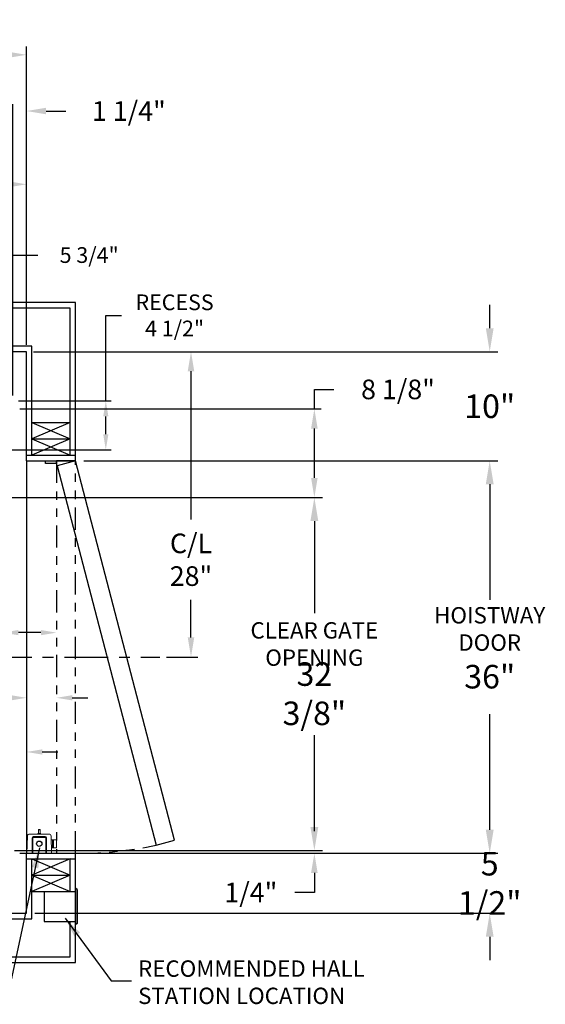
# Model space of a CAD drawing. Extents: x -239 to 414, y -91 to 242.
# Drawn here: x 58 to 106, y -4 to 86 of the extents above; entities that cross this region are included whole.
import ezdxf

# ---------------------------------------------------------------- set-up
doc = ezdxf.new("R2010")
doc.units = 0
doc.header["$LTSCALE"] = 10
doc.header["$MEASUREMENT"] = 0
doc.header["$PDMODE"] = 98
doc.linetypes.add('SCENTER', pattern=[0.7, 0.4, -0.1, 0.1, -0.1])
doc.linetypes.add('SPHANTOM', pattern=[0.5936, 0.2031, -0.0781, 0.0781, -0.0781, 0.0781, -0.0781])
doc.layers.get('DEFPOINTS').update_dxf_attribs({"linetype": 'CONTINUOUS'})
for name, color, linetype in [('CEN', 2, 'SCENTER'), ('DIM', 1, 'CONTINUOUS'), ('DOOR', 2, 'CONTINUOUS'), ('EMI_IV', 6, 'CONTINUOUS'), ('HW', 130, 'CONTINUOUS')]:
    doc.layers.add(name, color=color, linetype=linetype)
doc.styles.add('ROMANT', font='romant')
doc.styles.get("Standard").update_dxf_attribs({"font": 'SIMPLEX.shx', "width": 0.85})
doc.dimstyles.get("Standard").update_dxf_attribs({"dimscale": 16, "dimtxt": 0.09375, "dimasz": 0.09375, "dimexe": 0.0625, "dimexo": 0.0625, "dimgap": 0.0625, "dimtad": 0, "dimtih": 1, "dimtoh": 1, "dimdec": 4, "dimzin": 4, "dimdsep": 46, "dimtxsty": 'Standard', "dimcen": 0.0625, "dimadec": 0, "dimazin": 0, "dimtfac": 1, "dimtdec": 4, "dimtofl": 0, "dimtmove": 0, "dimatfit": 3, "dimfxl": 1, "dimtolj": 1, "dimtzin": 0, "dimarcsym": 0})

# ---------------------------------------------------------------- blocks, each defined once
blk = doc.blocks.new('*D83')
at = {"layer": 'DEFPOINTS', "color": 0, "transparency": 16777216}
for p in [(56.312, 42.625), (56.312, 30.24), (61.25, 30.24)]:
    blk.add_point(p, dxfattribs=at)
at = {"layer": 'DIM', "color": 0, "lineweight": -2, "transparency": 16777216}
for p, q in [((56.312, 42.125), (56.312, 29.74)), ((56.312, 30.24), (53.875, 30.24)), ((59.813, 30.24), (57.75, 30.24))]:
    blk.add_line(p, q, dxfattribs=at)
at = {"layer": 'DIM', "color": 0, "transparency": 16777216}
for points in [[(57.75, 30.48), (57.75, 30.001), (56.312, 30.24)], [(59.813, 30.48), (59.813, 30.001), (61.25, 30.24)]]:
    blk.add_solid(points, dxfattribs=at)
at = {"layer": 'DIM', "color": 0, "transparency": 16777216, "insert": (43.662, 30.24), "char_height": 1.44, "attachment_point": 5, "style": 'ROMANT'}
blk.add_mtext('\\A1;5" MAX. WHEN\\PGATE IS CLOSED', dxfattribs=at)
blk = doc.blocks.new('*D84')
at = {"layer": 'DEFPOINTS', "color": 0, "transparency": 16777216}
for p in [(31.75, 71.356), (31.75, 61.22), (58.5, 56)]:
    blk.add_point(p, dxfattribs=at)
at = {"layer": 'DIM', "color": 0, "lineweight": -2, "transparency": 16777216}
for p, q in [((31.75, 61.97), (31.75, 72.106)), ((33.906, 71.356), (38.094, 71.356)), ((56.344, 71.356), (52.759, 71.356)), ((58.5, 56.75), (58.5, 72.106))]:
    blk.add_line(p, q, dxfattribs=at)
at = {"layer": 'DIM', "color": 0, "transparency": 16777216}
for points in [[(33.906, 71.715), (33.906, 70.996), (31.75, 71.356)], [(56.344, 71.715), (56.344, 70.996), (58.5, 71.356)]]:
    blk.add_solid(points, dxfattribs=at)
at = {"layer": 'DIM', "color": 0, "transparency": 16777216, "insert": (45.426, 71.356), "char_height": 2.16, "attachment_point": 5}
blk.add_mtext('\\A1;26 3/4"\\PC/L RAIL', dxfattribs=at)
blk = doc.blocks.new('*D85')
at = {"layer": 'DEFPOINTS', "color": 0, "transparency": 16777216}
for p in [(5, 83.229), (5, 56), (58.5, 56)]:
    blk.add_point(p, dxfattribs=at)
at = {"layer": 'DIM', "color": 0, "lineweight": -2, "transparency": 16777216}
for p, q in [((5, 56.75), (5, 83.979)), ((58.5, 56.75), (58.5, 83.979)), ((7.156, 83.229), (35.389, 83.229)), ((56.344, 83.229), (48.567, 83.229))]:
    blk.add_line(p, q, dxfattribs=at)
at = {"layer": 'DIM', "color": 0, "transparency": 16777216}
for points in [[(7.156, 83.588), (7.156, 82.87), (5, 83.229)], [(56.344, 83.588), (56.344, 82.87), (58.5, 83.229)]]:
    blk.add_solid(points, dxfattribs=at)
at = {"layer": 'DIM', "color": 0, "transparency": 16777216, "insert": (41.978, 83.229), "char_height": 2.16, "attachment_point": 5}
blk.add_mtext('\\A1;53 1/2"', dxfattribs=at)
blk = doc.blocks.new('*D87')
at = {"layer": 'DEFPOINTS', "color": 0, "transparency": 16777216}
for p in [(56.781, 10.25), (57.25, 10), (84.873, 10)]:
    blk.add_point(p, dxfattribs=at)
at = {"layer": 'DIM', "color": 0, "lineweight": -2, "transparency": 16777216}
for p, q in [((84.873, 12.047), (84.873, 13.844)), ((57.406, 10.25), (85.498, 10.25)), ((57.875, 10), (85.498, 10)), ((84.873, 8.203), (84.873, 6.406)), ((84.873, 6.406), (83.076, 6.406))]:
    blk.add_line(p, q, dxfattribs=at)
at = {"layer": 'DIM', "color": 0, "transparency": 16777216}
for points in [[(84.573, 12.047), (85.172, 12.047), (84.873, 10.25)], [(84.573, 8.203), (85.172, 8.203), (84.873, 10)]]:
    blk.add_solid(points, dxfattribs=at)
at = {"layer": 'DIM', "color": 0, "transparency": 16777216, "insert": (79.053, 6.406), "char_height": 1.8, "attachment_point": 5, "style": 'ROMANT'}
blk.add_mtext('\\A1;1/4"', dxfattribs=at)
blk = doc.blocks.new('*D88')
at = {"layer": 'DEFPOINTS', "color": 0, "transparency": 16777216}
for p in [(63, 46), (100.939, 46), (63, 10)]:
    blk.add_point(p, dxfattribs=at)
at = {"layer": 'DIM', "color": 0, "lineweight": -2, "transparency": 16777216}
for p, q in [((63.75, 46), (101.689, 46)), ((100.939, 43.844), (100.939, 33.242)), ((100.939, 12.156), (100.939, 22.758)), ((63.75, 10), (101.689, 10))]:
    blk.add_line(p, q, dxfattribs=at)
at = {"layer": 'DIM', "color": 0, "transparency": 16777216}
for points in [[(100.58, 43.844), (101.299, 43.844), (100.939, 46)], [(100.58, 12.156), (101.299, 12.156), (100.939, 10)]]:
    blk.add_solid(points, dxfattribs=at)
at = {"layer": 'DIM', "color": 0, "transparency": 16777216, "insert": (100.939, 28), "char_height": 2.16, "attachment_point": 5}
blk.add_mtext('\\A1;\\P36"', dxfattribs=at)
blk = doc.blocks.new('*D89')
at = {"layer": 'DEFPOINTS', "color": 0, "transparency": 16777216}
for p in [(63, 10), (100.939, 10), (58.5, 4.5)]:
    blk.add_point(p, dxfattribs=at)
at = {"layer": 'DIM', "color": 0, "lineweight": -2, "transparency": 16777216}
for p, q in [((100.939, 12.156), (100.939, 14.312)), ((63.75, 10), (101.689, 10)), ((59.25, 4.5), (101.689, 4.5)), ((100.939, 2.344), (100.939, 0.188))]:
    blk.add_line(p, q, dxfattribs=at)
at = {"layer": 'DIM', "color": 0, "transparency": 16777216}
for points in [[(100.58, 12.156), (101.299, 12.156), (100.939, 10)], [(100.58, 2.344), (101.299, 2.344), (100.939, 4.5)]]:
    blk.add_solid(points, dxfattribs=at)
at = {"layer": 'DIM', "color": 0, "transparency": 16777216, "insert": (100.939, 7.25), "char_height": 2.16, "attachment_point": 5}
blk.add_mtext('\\A1;5 1/2"', dxfattribs=at)
blk = doc.blocks.new('*D90')
at = {"layer": 'DEFPOINTS', "color": 0, "transparency": 16777216}
for p in [(56.312, 42.625), (84.873, 42.625), (56.781, 10.25)]:
    blk.add_point(p, dxfattribs=at)
at = {"layer": 'DIM', "color": 0, "lineweight": -2, "transparency": 16777216}
for p, q in [((57.062, 42.625), (85.623, 42.625)), ((84.873, 40.469), (84.873, 32.039)), ((84.873, 12.406), (84.873, 20.836)), ((57.531, 10.25), (85.623, 10.25))]:
    blk.add_line(p, q, dxfattribs=at)
at = {"layer": 'DIM', "color": 0, "transparency": 16777216}
for points in [[(84.513, 40.469), (85.232, 40.469), (84.873, 42.625)], [(84.513, 12.406), (85.232, 12.406), (84.873, 10.25)]]:
    blk.add_solid(points, dxfattribs=at)
at = {"layer": 'DIM', "color": 0, "transparency": 16777216, "insert": (84.873, 26.438), "char_height": 2.16, "attachment_point": 5}
blk.add_mtext('\\A1;\\P32 3/8"', dxfattribs=at)
blk = doc.blocks.new('*D91')
at = {"layer": 'DEFPOINTS', "color": 0, "transparency": 16777216}
for p in [(57.25, 50.75), (84.873, 50.75), (56.312, 42.625)]:
    blk.add_point(p, dxfattribs=at)
at = {"layer": 'DIM', "color": 0, "lineweight": -2, "transparency": 16777216}
for p, q in [((84.873, 50.75), (84.873, 52.547)), ((84.873, 52.547), (86.67, 52.547)), ((57.875, 50.75), (85.498, 50.75)), ((84.873, 44.422), (84.873, 48.953)), ((56.937, 42.625), (85.498, 42.625))]:
    blk.add_line(p, q, dxfattribs=at)
at = {"layer": 'DIM', "color": 0, "transparency": 16777216}
for points in [[(84.573, 48.953), (85.172, 48.953), (84.873, 50.75)], [(84.573, 44.422), (85.172, 44.422), (84.873, 42.625)]]:
    blk.add_solid(points, dxfattribs=at)
at = {"layer": 'DIM', "color": 0, "transparency": 16777216, "insert": (92.536, 52.547), "char_height": 1.8, "attachment_point": 5, "style": 'ROMANT'}
blk.add_mtext('\\A1;8 1/8"', dxfattribs=at)
blk = doc.blocks.new('*D92')
at = {"layer": 'DEFPOINTS', "color": 0, "transparency": 16777216}
for p in [(58.5, 56), (100.939, 56), (63, 46)]:
    blk.add_point(p, dxfattribs=at)
at = {"layer": 'DIM', "color": 0, "lineweight": -2, "transparency": 16777216}
for p, q in [((100.939, 58.156), (100.939, 60.313)), ((59.25, 56), (101.689, 56)), ((63.75, 46), (101.689, 46)), ((100.939, 43.844), (100.939, 41.688))]:
    blk.add_line(p, q, dxfattribs=at)
at = {"layer": 'DIM', "color": 0, "transparency": 16777216}
for points in [[(100.58, 58.156), (101.299, 58.156), (100.939, 56)], [(100.58, 43.844), (101.299, 43.844), (100.939, 46)]]:
    blk.add_solid(points, dxfattribs=at)
at = {"layer": 'DIM', "color": 0, "transparency": 16777216, "insert": (100.939, 51), "char_height": 2.16, "attachment_point": 5}
blk.add_mtext('\\A1;10"', dxfattribs=at)
blk = doc.blocks.new('*D93')
at = {"layer": 'DEFPOINTS', "color": 0, "transparency": 16777216}
for p in [(58.5, 78.074), (58.5, 56), (57.25, 51.5)]:
    blk.add_point(p, dxfattribs=at)
at = {"layer": 'DIM', "color": 0, "lineweight": -2, "transparency": 16777216}
for p, q in [((57.25, 52.125), (57.25, 78.699)), ((58.5, 56.625), (58.5, 78.699)), ((55.453, 78.074), (53.656, 78.074)), ((60.297, 78.074), (62.094, 78.074))]:
    blk.add_line(p, q, dxfattribs=at)
at = {"layer": 'DIM', "color": 0, "transparency": 16777216}
for points in [[(55.453, 78.373), (55.453, 77.774), (57.25, 78.074)], [(60.297, 78.373), (60.297, 77.774), (58.5, 78.074)]]:
    blk.add_solid(points, dxfattribs=at)
at = {"layer": 'DIM', "color": 0, "transparency": 16777216, "insert": (67.874, 78.074), "char_height": 1.8, "attachment_point": 5, "style": 'ROMANT'}
blk.add_mtext('\\A1;1 1/4"', dxfattribs=at)
blk = doc.blocks.new('*D94')
at = {"layer": 'DEFPOINTS', "color": 0, "transparency": 16777216}
for p in [(57.25, 19.296), (57.25, 19.296), (58.5, 19.296)]:
    blk.add_point(p, dxfattribs=at)
at = {"layer": 'DIM', "color": 0, "lineweight": -2, "transparency": 16777216}
for p, q in [((55.813, 19.296), (54.375, 19.296)), ((59.938, 19.296), (61.375, 19.296))]:
    blk.add_line(p, q, dxfattribs=at)
at = {"layer": 'DIM', "color": 0, "transparency": 16777216}
for points in [[(55.813, 19.536), (55.813, 19.056), (57.25, 19.296)], [(59.938, 19.536), (59.938, 19.056), (58.5, 19.296)]]:
    blk.add_solid(points, dxfattribs=at)
at = {"layer": 'DIM', "color": 0, "transparency": 16777216, "insert": (46.391, 19.296), "char_height": 1.44, "attachment_point": 5, "style": 'ROMANT'}
blk.add_mtext('\\A1;1 1/4" MAX.\\P1/2" MIN.', dxfattribs=at)
blk = doc.blocks.new('*D95')
at = {"layer": 'DEFPOINTS', "color": 0, "transparency": 16777216}
for p in [(58.5, 24.264), (58.5, 24.264), (61.25, 24.264)]:
    blk.add_point(p, dxfattribs=at)
at = {"layer": 'DIM', "color": 0, "lineweight": -2, "transparency": 16777216}
for p, q in [((57.063, 24.264), (55.625, 24.264)), ((62.688, 24.264), (64.125, 24.264))]:
    blk.add_line(p, q, dxfattribs=at)
at = {"layer": 'DIM', "color": 0, "transparency": 16777216}
for points in [[(57.063, 24.503), (57.063, 24.024), (58.5, 24.264)], [(62.688, 24.503), (62.688, 24.024), (61.25, 24.264)]]:
    blk.add_solid(points, dxfattribs=at)
at = {"layer": 'DIM', "color": 0, "transparency": 16777216, "insert": (50.452, 24.264), "char_height": 1.44, "attachment_point": 5, "style": 'ROMANT'}
blk.add_mtext('\\A1;3" MAX.', dxfattribs=at)
blk = doc.blocks.new('*D105')
at = {"layer": 'DEFPOINTS', "color": 0, "transparency": 16777216}
for p in [(58.5, 56), (70.7, 28), (73.569, 28)]:
    blk.add_point(p, dxfattribs=at)
at = {"layer": 'DIM', "color": 0, "lineweight": -2, "transparency": 16777216}
for p, q in [((59.125, 56), (74.194, 56)), ((73.569, 54.203), (73.569, 40.606)), ((73.569, 29.797), (73.569, 33.246)), ((71.325, 28), (74.194, 28))]:
    blk.add_line(p, q, dxfattribs=at)
at = {"layer": 'DIM', "color": 0, "transparency": 16777216}
for points in [[(73.269, 54.203), (73.868, 54.203), (73.569, 56)], [(73.269, 29.797), (73.868, 29.797), (73.569, 28)]]:
    blk.add_solid(points, dxfattribs=at)
at = {"layer": 'DIM', "color": 0, "transparency": 16777216, "insert": (73.569, 36.926), "char_height": 1.8, "attachment_point": 5}
blk.add_mtext('\\A1;C/L\\P28"', dxfattribs=at)
blk = doc.blocks.new('*D106')
at = {"layer": 'DEFPOINTS', "color": 0, "transparency": 16777216}
for p in [(57.25, 64.865), (51.5, 51.5), (57.25, 51.5)]:
    blk.add_point(p, dxfattribs=at)
at = {"layer": 'DIM', "color": 0, "lineweight": -2, "transparency": 16777216}
for p, q in [((51.5, 52), (51.5, 65.365)), ((57.25, 52), (57.25, 65.365)), ((52.937, 64.865), (55.812, 64.865)), ((57.25, 64.865), (59.548, 64.865))]:
    blk.add_line(p, q, dxfattribs=at)
at = {"layer": 'DIM', "color": 0, "transparency": 16777216}
for points in [[(52.937, 65.105), (52.937, 64.626), (51.5, 64.865)], [(55.812, 65.105), (55.812, 64.626), (57.25, 64.865)]]:
    blk.add_solid(points, dxfattribs=at)
at = {"layer": 'DIM', "color": 0, "transparency": 16777216, "insert": (64.241, 64.865), "char_height": 1.44, "attachment_point": 5, "style": 'ROMANT'}
blk.add_mtext('\\A1;5 3/4"', dxfattribs=at)
blk = doc.blocks.new('*D107')
at = {"layer": 'DEFPOINTS', "color": 0, "transparency": 16777216}
for p in [(57.25, 51.5), (65.764, 51.5), (51.5, 47)]:
    blk.add_point(p, dxfattribs=at)
at = {"layer": 'DIM', "color": 0, "lineweight": -2, "transparency": 16777216}
for p, q in [((65.764, 51.5), (65.764, 59.333)), ((65.764, 59.333), (67.202, 59.333)), ((57.75, 51.5), (66.264, 51.5)), ((65.764, 48.438), (65.764, 50.063)), ((52, 47), (66.264, 47))]:
    blk.add_line(p, q, dxfattribs=at)
at = {"layer": 'DIM', "color": 0, "transparency": 16777216}
for points in [[(65.525, 50.063), (66.004, 50.063), (65.764, 51.5)], [(65.525, 48.438), (66.004, 48.438), (65.764, 47)]]:
    blk.add_solid(points, dxfattribs=at)
at = {"layer": 'DIM', "color": 0, "transparency": 16777216, "insert": (72.066, 59.333), "char_height": 1.44, "attachment_point": 5, "style": 'ROMANT'}
blk.add_mtext('\\A1;RECESS\\P4 1/2"', dxfattribs=at)

msp = doc.modelspace()

# ---------------------------------------------------------------- linework, layer by layer
at = {"layer": 'CEN'}
msp.add_line((54.97466, 28), (70.69966, 28), dxfattribs=at)
at = {"layer": 'DOOR', "color": 2}
for p, q in [((58.5, 46.5), (63, 46.5)), ((58.5, 46), (63, 46)), ((58.5, 46), (58.5, 10)), ((60.25, 45.75), (60.25, 46)), ((61.25, 45.75), (60.25, 45.75)), ((61.25, 45.75), (61.25, 46)), ((58.5, 10), (63, 10)), ((58.5, 9.5), (63, 9.5))]:
    msp.add_line(p, q, dxfattribs=at)
at = {"layer": 'DOOR', "linetype": 'SPHANTOM'}
msp.add_lwpolyline([(63, 46), (61.25, 46), (61.25, 10), (63, 10)], close=True, dxfattribs=at)
at = {"layer": 'DOOR', "color": 2}
msp.add_lwpolyline([(63, 46), (61.30963, 45.54707), (70.3683, 10.73966), (72.05867, 11.1926)], close=True, dxfattribs=at)
at = {"layer": 'DOOR', "linetype": 'SPHANTOM'}
msp.add_arc((63.13809, 45.69898), 35.69916, 270.179606, 281.6850324, dxfattribs=at)
at = {"layer": 'EMI_IV', "linetype": 'Continuous', "lineweight": 15}
for p, q in [((58.77099, 11.77), (60.56201, 11.77)), ((58.7915, 11.771), (58.7915, 11.77)), ((58.7915, 11.771), (59.54151, 11.771)), ((58.91757, 11.772), (58.91757, 11.771)), ((58.94161, 11.772), (58.91757, 11.772)), ((58.94161, 11.772), (58.94161, 11.771)), ((58.94227, 11.772), (58.94161, 11.772)), ((58.94227, 11.772), (58.94227, 11.771)), ((58.96698, 11.772), (58.94227, 11.772)), ((58.96698, 11.772), (58.96698, 11.771)), ((58.99169, 11.772), (58.97165, 11.772)), ((58.97165, 11.772), (58.97165, 11.771)), ((58.99169, 11.772), (58.99169, 11.771)), ((58.99535, 11.772), (58.99535, 11.771)), ((59.00646, 11.772), (58.99535, 11.772)), ((59.0092, 11.772), (59.0092, 11.771)), ((59.01035, 11.772), (59.01035, 11.771)), ((59.01396, 11.772), (59.01396, 11.771)), ((59.01591, 11.772), (59.01396, 11.772)), ((59.0228, 11.772), (59.0228, 11.771)), ((59.08471, 11.772), (59.08471, 11.771)), ((59.16843, 11.772), (59.13381, 11.772)), ((59.15883, 11.772), (59.15883, 11.771)), ((59.16151, 11.772), (59.16151, 11.771)), ((59.16266, 11.772), (59.16266, 11.771)), ((59.18664, 11.772), (59.18664, 11.771)), ((59.18709, 11.772), (59.18709, 11.771)), ((59.19946, 11.772), (59.18709, 11.772)), ((59.29049, 11.772), (59.19946, 11.772)), ((59.19946, 11.772), (59.19946, 11.771)), ((59.29049, 11.772), (59.29049, 11.771)), ((59.29309, 11.772), (59.29049, 11.772)), ((59.29309, 11.772), (59.29309, 11.771)), ((59.32535, 11.772), (59.29309, 11.772)), ((59.32535, 11.772), (59.32535, 11.771)), ((59.32651, 11.772), (59.32535, 11.772)), ((59.32651, 11.772), (59.32651, 11.771)), ((59.32842, 11.772), (59.32651, 11.772)), ((59.32842, 11.772), (59.32842, 11.771)), ((59.34079, 11.772), (59.32842, 11.772)), ((59.34079, 11.772), (59.34079, 11.771)), ((59.3692, 11.772), (59.34079, 11.772)), ((59.3692, 11.772), (59.3692, 11.771)), ((59.37612, 11.772), (59.3692, 11.772)), ((59.38848, 11.772), (59.37612, 11.772)), ((59.37612, 11.772), (59.37612, 11.771)), ((59.47952, 11.772), (59.38848, 11.772)), ((59.38848, 11.772), (59.38848, 11.771)), ((59.47952, 11.772), (59.47952, 11.771)), ((59.48211, 11.772), (59.47952, 11.772)), ((59.48211, 11.772), (59.48211, 11.771)), ((59.48514, 11.772), (59.48211, 11.772)), ((59.48514, 11.772), (59.48514, 11.771)), ((59.5088, 11.772), (59.48514, 11.772)), ((59.5088, 11.772), (59.5088, 11.771)), ((59.51038, 11.772), (59.51038, 11.771)), ((59.51215, 11.772), (59.51215, 11.771)), ((59.53992, 11.772), (59.53992, 11.771)), ((59.5415, 11.79), (59.5415, 11.772)), ((59.54493, 11.79), (59.5415, 11.79)), ((59.60564, 12.179), (59.5976, 12.149)), ((59.5976, 12.149), (59.5976, 11.83568)), ((59.7354, 12.149), (59.5976, 12.149)), ((59.6015, 11.83), (59.6015, 11.83)), ((59.6015, 11.83), (59.60227, 11.83)), ((59.60227, 11.83), (59.6565, 11.83)), ((59.60564, 12.179), (59.72736, 12.179)), ((59.6565, 11.83), (59.6565, 11.83)), ((59.6765, 11.83), (59.73073, 11.83)), ((59.6765, 11.83), (59.6765, 11.83)), ((59.7354, 12.149), (59.72736, 12.179)), ((59.73073, 11.83), (59.7315, 11.83)), ((59.7315, 11.83), (59.7315, 11.83)), ((59.7354, 11.82987), (59.7354, 12.149)), ((59.7915, 11.79), (59.78807, 11.79)), ((59.80805, 11.772), (59.79147, 11.772)), ((59.79149, 11.771), (60.5415, 11.771)), ((59.7915, 11.772), (59.7915, 11.79)), ((59.80805, 11.772), (59.80805, 11.771)), ((59.84742, 11.772), (59.80805, 11.772)), ((59.84742, 11.772), (59.84742, 11.771)), ((59.84921, 11.772), (59.84742, 11.772)), ((59.84921, 11.772), (59.84921, 11.771)), ((59.88932, 11.772), (59.84921, 11.772)), ((59.88932, 11.772), (59.88932, 11.771)), ((59.91629, 11.772), (59.88932, 11.772)), ((59.91629, 11.772), (59.91629, 11.771)), ((59.92907, 11.772), (59.91629, 11.772)), ((59.92907, 11.772), (59.92907, 11.771)), ((59.95074, 11.772), (59.92907, 11.772)), ((59.95074, 11.772), (59.95074, 11.771)), ((59.95881, 11.772), (59.95074, 11.772)), ((59.95881, 11.772), (59.95881, 11.771)), ((59.96617, 11.772), (59.95881, 11.772)), ((59.96617, 11.772), (59.96617, 11.771)), ((59.97614, 11.772), (59.96617, 11.772)), ((59.97727, 11.772), (59.97727, 11.771)), ((59.97843, 11.772), (59.97843, 11.771)), ((59.99657, 11.772), (59.99657, 11.771)), ((60.01696, 11.772), (60.01696, 11.771)), ((60.03497, 11.772), (60.01696, 11.772)), ((60.03497, 11.772), (60.03497, 11.771)), ((60.04247, 11.772), (60.04247, 11.771)), ((60.07886, 11.772), (60.05112, 11.772)), ((60.05112, 11.772), (60.05112, 11.771)), ((60.07886, 11.772), (60.07886, 11.771)), ((60.07886, 11.772), (60.08097, 11.772)), ((60.08097, 11.772), (60.08097, 11.771)), ((60.08097, 11.772), (60.19861, 11.772)), ((60.19861, 11.772), (60.19861, 11.771)), ((60.19861, 11.772), (60.23439, 11.772)), ((60.23439, 11.772), (60.23439, 11.771)), ((60.23439, 11.772), (60.35203, 11.772)), ((60.35203, 11.772), (60.35203, 11.771)), ((60.35203, 11.772), (60.35414, 11.772)), ((60.35414, 11.771), (60.35414, 11.772)), ((60.5415, 11.771), (60.5415, 11.77)), ((58.5415, 10), (58.58306, 11.58692)), ((59.0065, 11.39952), (59.0065, 10)), ((59.0765, 11.39952), (59.0765, 10)), ((59.1415, 11.53447), (60.1915, 11.53447)), ((59.1415, 11.53447), (59.14281, 11.53317)), ((59.1415, 11.4645), (60.1915, 11.4645)), ((59.14281, 11.53317), (60.19281, 11.53317)), ((60.1915, 11.53447), (60.19281, 11.53317)), ((60.2565, 11.39952), (60.2565, 10)), ((60.2565, 11.39952), (60.2565, 11.3969)), ((60.3265, 11.39952), (60.3265, 10)), ((60.74995, 11.58692), (60.7915, 10)), ((60.879, 11.25), (60.75877, 11.25)), ((60.879, 10.5), (60.879, 11.25)), ((60.879, 11.25), (60.969, 11.25)), ((60.969, 10.5), (60.969, 11.25)), ((61.25, 11.25), (60.969, 11.25)), ((61.25, 10.5), (61.25, 11.25)), ((58.72944, 10), (58.5415, 10)), ((58.72944, 10), (59.0065, 10)), ((59.0065, 10), (59.0765, 10)), ((59.0765, 10), (60.2565, 10)), ((60.2565, 10), (60.3265, 10)), ((60.3265, 10), (60.60357, 10)), ((60.7915, 10), (60.60357, 10)), ((60.879, 10.5), (60.77841, 10.5)), ((60.969, 10.5), (60.879, 10.5)), ((61.25, 10.5), (60.969, 10.5))]:
    msp.add_line(p, q, dxfattribs=at)
at = {"layer": 'EMI_IV', "linetype": 'Continuous'}
msp.add_circle((59.6665, 10.876), 0.245, dxfattribs=at)
msp.add_circle((59.6665, 10.876), 0.245, dxfattribs=at)
at = {"layer": 'EMI_IV', "linetype": 'Continuous', "lineweight": 15}
for centre, radius, start, end in [((58.77099, 11.582), 0.188, 90, 178.5), ((59.6015, 11.79), 0.06, 93.7256786, 180), ((59.6015, 11.77), 0.06, 90, 180), ((59.7315, 11.77), 0.06, 360, 90), ((59.7315, 11.79), 0.06, 360, 86.2764934), ((60.56201, 11.582), 0.188, 1.5, 90), ((59.14148, 11.3995), 0.13498, 89.9901831, 179.9901797), ((59.14148, 11.39819), 0.13498, 89.4349658, 179.4344513), ((59.14149, 11.39951), 0.06499, 89.9901831, 179.9901797), ((60.19152, 11.3995), 0.13498, 0.0098203, 90.0098169), ((60.19151, 11.39951), 0.06499, 0.0098203, 90.0098169), ((60.19152, 11.39818), 0.13499, 11.1621185, 89.4532016)]:
    msp.add_arc(centre, radius, start, end, dxfattribs=at)
msp.add_open_spline([(59.6565, 11.83), (59.65983, 11.83), (59.6665, 11.83), (59.67317, 11.83), (59.6765, 11.83)], degree=3, dxfattribs=at)
at = {"layer": 'HW'}
for p, q in [((63, 60.5), (0.5, 60.5)), ((63, 46), (63, 60.5)), ((62.5, 60), (1, 60)), ((62.5, 46.5), (62.5, 60)), ((59, 56.5), (4.5, 56.5)), ((58.5, 56), (5, 56)), ((58.5, 46), (58.5, 56)), ((59, 46.5), (59, 56.5)), ((62.5, 49.5), (59, 48)), ((59, 49.5), (62.5, 48)), ((59, 49.5), (62.5, 49.5)), ((59, 48), (62.5, 46.5)), ((62.5, 48), (59, 46.5)), ((59, 48), (62.5, 48)), ((58.5, 4.5), (58.5, 10)), ((63, 0), (63, 10)), ((59, 9.5), (62.5, 8)), ((62.5, 9.5), (59, 8)), ((59, 4), (59, 9.5)), ((62.5, 6.5), (62.5, 9.5)), ((59, 8), (62.5, 8)), ((62.5, 8), (59, 6.5)), ((59, 8), (62.5, 6.5)), ((59, 6.5), (62.5, 6.5)), ((4.5, 4), (59, 4)), ((5, 4.5), (58.5, 4.5)), ((62.5, 0.5), (62.5, 3.75)), ((0.5, 0), (63, 0)), ((1, 0.5), (62.5, 0.5))]:
    msp.add_line(p, q, dxfattribs=at)
at = {"layer": 'HW', "color": 3}
for p, q in [((60.125, 6.5), (60.125, 3.75)), ((60.125, 6.5), (63, 6.5)), ((63, 6.8125), (63, 3.4375)), ((63.125, 6.6875), (63, 6.8125)), ((63.125, 6.6875), (63.125, 3.5625)), ((60.125, 3.75), (63, 3.75)), ((63.125, 3.5625), (63, 3.4375))]:
    msp.add_line(p, q, dxfattribs=at)

# ---------------------------------------------------------------- texts
at = {"layer": 'DIM', "char_height": 1.5, "style": 'ROMANT'}
for s, insert, width, attachment_point in [('HOISTWAY\\PDOOR', (100.93932, 30.38485), 15.28125, 5), ('CLEAR GATE\\POPENING', (84.87266, 29.00076), 15.2707228, 5), ('RECOMMENDED HALL\\PSTATION LOCATION', (68.72185, -2.01375), 25.25, 4)]:
    msp.add_mtext(s, dxfattribs=dict(at, insert=insert, width=width, attachment_point=attachment_point))
at = {"layer": 'DIM', "char_height": 2, "attachment_point": 4}
for insert in [(70.30267, 25.0262), (71.08248, 22.983)]:
    msp.add_mtext('\\A1;', dxfattribs=dict(at, insert=insert))

# ---------------------------------------------------------------- dimensions: what is measured, and where the dimension line sits
at = {"layer": 'DIM'}
for base, p1, p2, override, picture, middle in [((5, 83.22901), (58.5, 56), (5, 56), {"dimscale": 12, "dimtxt": 0.18, "dimasz": 0.179688, "dimgap": 0.09375, "dimlunit": 5, "dimpost": '"', "dimfrac": 2}, '*D85', (41.97792, 83.22901)), ((57.25, 64.86511), (51.5, 51.5), (57.25, 51.5), {"dimscale": 8, "dimtxt": 0.18, "dimasz": 0.179688, "dimgap": 0.09375, "dimlunit": 5, "dimpost": '"', "dimtxsty": 'ROMANT', "dimfrac": 2}, '*D106', (64.24127, 64.86511))]:
    dim = msp.add_linear_dim(base=base, p1=p1, p2=p2, dimstyle='Standard', override=override, dxfattribs=at)
    dim.commit()
    dim.dimension.update_dxf_attribs({"geometry": picture, "text_midpoint": middle, "dimtype": 160})
dim = msp.add_linear_dim(base=(58.5, 78.07382), p1=(57.25, 51.5), p2=(58.5, 56), dimstyle='Standard', override={"dimscale": 10, "dimtxt": 0.18, "dimasz": 0.179688, "dimgap": 0.09375, "dimlunit": 5, "dimpost": '"', "dimtxsty": 'ROMANT', "dimfrac": 2}, dxfattribs=at)
dim.commit()
dim.dimension.update_dxf_attribs({"geometry": '*D93', "text_midpoint": (67.87411, 78.07382)})
for base, p1, p2, text, override, picture, middle in [((31.75, 71.35571), (58.5, 56), (31.75, 61.22008), '<>\\PC/L RAIL', {"dimscale": 12, "dimtxt": 0.18, "dimasz": 0.179688, "dimgap": 0.09375, "dimlunit": 5, "dimpost": '"', "dimfrac": 2}, '*D84', (45.42618, 71.35571)), ((56.3125, 30.24035), (61.25, 30.24035), (56.3125, 42.625), '5" MAX. WHEN\\PGATE IS CLOSED', {"dimscale": 8, "dimtxt": 0.18, "dimasz": 0.179688, "dimgap": 0.09375, "dimlunit": 5, "dimpost": '"', "dimtxsty": 'ROMANT', "dimfrac": 2}, '*D83', (43.66214, 30.24035)), ((58.5, 24.26377), (61.25, 24.26377), (58.5, 24.26377), '3" MAX.', {"dimscale": 8, "dimtxt": 0.18, "dimasz": 0.179688, "dimgap": 0.09375, "dimlunit": 5, "dimpost": '"', "dimtxsty": 'ROMANT', "dimfrac": 2}, '*D95', (50.45214, 24.26377)), ((57.25, 19.29595), (58.5, 19.29595), (57.25, 19.29595), '1 1/4" MAX.\\P1/2" MIN.', {"dimscale": 8, "dimtxt": 0.18, "dimasz": 0.179688, "dimgap": 0.09375, "dimlunit": 5, "dimpost": '"', "dimtxsty": 'ROMANT', "dimfrac": 2}, '*D94', (46.39071, 19.29595))]:
    dim = msp.add_linear_dim(base=base, p1=p1, p2=p2, text=text, dimstyle='Standard', override=override, dxfattribs=at)
    dim.commit()
    dim.dimension.update_dxf_attribs({"geometry": picture, "text_midpoint": middle, "dimtype": 160})
for base, p1, p2, text, override, picture, middle in [((65.76447, 51.5), (51.5, 47), (57.25, 51.5), 'RECESS\\P<>', {"dimscale": 8, "dimtxt": 0.18, "dimasz": 0.179688, "dimgap": 0.09375, "dimlunit": 5, "dimpost": '"', "dimtxsty": 'ROMANT', "dimfrac": 2}, '*D107', (72.06626, 59.33307)), ((73.5688, 28), (58.5, 56), (70.69966, 28), 'C/L\\P<>', {"dimscale": 10, "dimtxt": 0.18, "dimasz": 0.179688, "dimgap": 0.09375, "dimlunit": 5, "dimpost": '"', "dimfrac": 2}, '*D105', (73.5688, 36.92597))]:
    dim = msp.add_linear_dim(base=base, p1=p1, p2=p2, angle=90, text=text, dimstyle='Standard', override=override, dxfattribs=at)
    dim.commit()
    dim.dimension.update_dxf_attribs({"geometry": picture, "text_midpoint": middle, "dimtype": 160})
for base, p1, p2, override, picture, middle in [((100.93932, 56), (63, 46), (58.5, 56), {"dimscale": 12, "dimtxt": 0.18, "dimasz": 0.179688, "dimgap": 1, "dimlunit": 5, "dimpost": '"', "dimfrac": 2}, '*D92', (100.93932, 51)), ((100.93932, 10), (58.5, 4.5), (63, 10), {"dimscale": 12, "dimtxt": 0.18, "dimasz": 0.179688, "dimgap": 0.09375, "dimlunit": 5, "dimpost": '"', "dimfrac": 2}, '*D89', (100.93932, 7.25))]:
    dim = msp.add_linear_dim(base=base, p1=p1, p2=p2, angle=270, dimstyle='Standard', override=override, dxfattribs=at)
    dim.commit()
    dim.dimension.update_dxf_attribs({"geometry": picture, "text_midpoint": middle, "dimtype": 160})
for base, p1, p2, picture, middle in [((84.87266, 50.75), (56.3125, 42.625), (57.25, 50.75), '*D91', (92.5356, 52.54688)), ((84.87266, 10), (56.78125, 10.25), (57.25, 10), '*D87', (79.05257, 6.40625))]:
    dim = msp.add_linear_dim(base=base, p1=p1, p2=p2, angle=270, dimstyle='Standard', override={"dimscale": 10, "dimtxt": 0.18, "dimasz": 0.179688, "dimgap": 0.09375, "dimlunit": 5, "dimpost": '"', "dimtxsty": 'ROMANT', "dimfrac": 2}, dxfattribs=at)
    dim.commit()
    dim.dimension.update_dxf_attribs({"geometry": picture, "text_midpoint": middle})
for base, p1, p2, picture, middle in [((100.93932, 46), (63, 10), (63, 46), '*D88', (100.93932, 28)), ((84.87266, 42.625), (56.78125, 10.25), (56.3125, 42.625), '*D90', (84.87266, 26.4375))]:
    dim = msp.add_linear_dim(base=base, p1=p1, p2=p2, angle=270, text='\\P<>', dimstyle='Standard', override={"dimscale": 12, "dimtxt": 0.18, "dimasz": 0.179688, "dimgap": 0.179688, "dimlunit": 5, "dimpost": '"', "dimfrac": 2}, dxfattribs=at)
    dim.commit()
    dim.dimension.update_dxf_attribs({"geometry": picture, "text_midpoint": middle})

# ---------------------------------------------------------------- leaders
msp.add_leader([(62.03629, 4.06608), (66.24229, -1.68347), (68.11729, -1.68347)], dimstyle='Standard', override={"dimscale": 20}, dxfattribs=at)
at = {"layer": 'EMI_IV', "color": 1, "linetype": 'Continuous'}
msp.add_leader([(59.68116, 10.5136), (56.90137, -2.46937), (55.02637, -2.46937)], dimstyle='Standard', override={"dimscale": 20}, dxfattribs=at)

doc.saveas('drawing.dxf')
